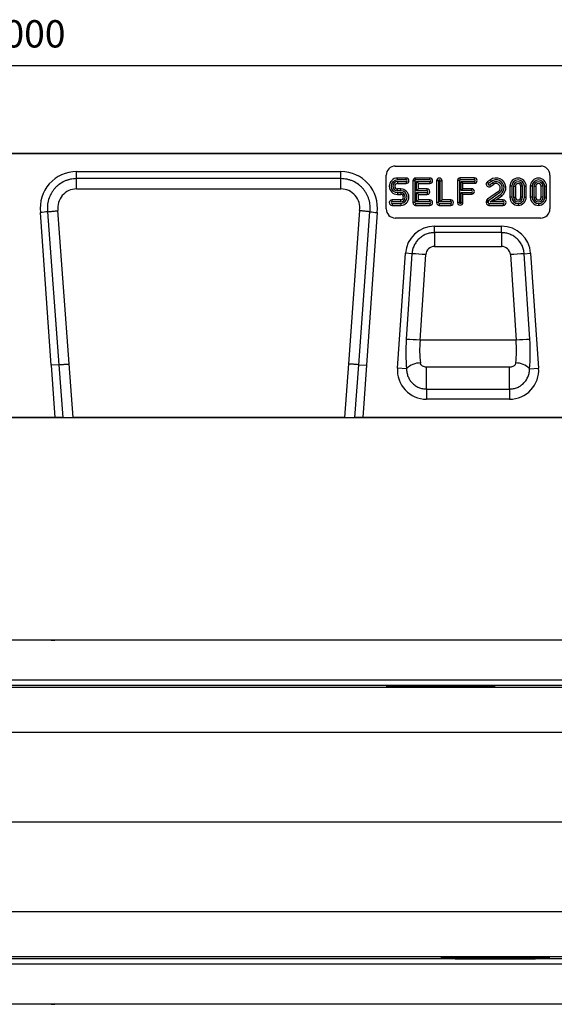
# Model space of a CAD drawing. Extents: x -475 to 44249, y -12355 to 781.
# Drawn here: x 663 to 957, y 122 to 663 of the extents above; entities that cross this region are included whole.
import ezdxf

# ---------------------------------------------------------------- set-up
doc = ezdxf.new("R2010")
doc.units = 0
doc.header["$LTSCALE"] = 5
doc.header["$MEASUREMENT"] = 0
doc.layers.get('DEFPOINTS').update_dxf_attribs({"linetype": 'CONTINUOUS'})
for name, color, linetype in [('Descrip-2', 7, 'CONTINUOUS'), ('DIBUIX', 7, 'CONTINUOUS'), ('DIBUIX FICHA PRODUCTE', 250, 'CONTINUOUS')]:
    doc.layers.add(name, color=color, linetype=linetype)
doc.styles.add('BEMSTIL', font='isocp3.shx', dxfattribs={"width": 0.8})
doc.styles.get("Standard").update_dxf_attribs({"font": 'SIMPLEX.SHX', "width": 0.8})
doc.dimstyles.new('BEMASS', dxfattribs={"dimtxt": 3.5, "dimasz": 3.5, "dimexe": 1.4, "dimexo": 0, "dimgap": 2, "dimtad": 1, "dimtxsty": 'BEMSTIL', "dimcen": 3, "dimclrd": 3, "dimclre": 3, "dimclrt": 3, "dimadec": 0, "dimazin": 0, "dimtfac": 0.875, "dimtmove": 2, "dimatfit": 3, "dimfxl": 1, "dimtolj": 1, "dimlwd": 25, "dimlwe": 25, "dimarcsym": 0})

# ---------------------------------------------------------------- blocks, each defined once
blk = doc.blocks.new('*D40')
at = {"layer": 'DEFPOINTS', "color": 0, "transparency": 16777216}
for p in [(159.09, 637.76), (159.09, 589.65), (1159.09, 589.65)]:
    blk.add_point(p, dxfattribs=at)
at = {"layer": 'DIBUIX', "color": 253, "lineweight": 25, "transparency": 16777216}
for p, q in [((159.09, 589.65), (159.09, 647.76)), ((1159.09, 589.65), (1159.09, 647.76)), ((1144.09, 637.76), (174.09, 637.76))]:
    blk.add_line(p, q, dxfattribs=at)
at = {"layer": 'DIBUIX', "color": 253, "transparency": 16777216}
for points in [[(174.09, 640.26), (174.09, 635.26), (159.09, 637.76)], [(1144.09, 640.26), (1144.09, 635.26), (1159.09, 637.76)]]:
    blk.add_solid(points, dxfattribs=at)
at = {"layer": 'DIBUIX', "color": 0, "transparency": 16777216, "insert": (665.12, 662.76), "char_height": 15, "attachment_point": 2}
blk.add_mtext('\\A1;1000', dxfattribs=at)
blk = doc.blocks.new('*D39')
at = {"layer": 'DEFPOINTS', "color": 0, "transparency": 16777216}
for p in [(159.09, 589.65), (159.09, 444.65), (1224.45, 444.65)]:
    blk.add_point(p, dxfattribs=at)
at = {"layer": 'Descrip-2', "color": 253, "lineweight": 25, "transparency": 16777216}
for p, q in [((159.09, 589.65), (1234.45, 589.65)), ((1224.45, 574.65), (1224.45, 459.65)), ((159.09, 444.65), (1234.45, 444.65))]:
    blk.add_line(p, q, dxfattribs=at)
at = {"layer": 'Descrip-2', "color": 253, "transparency": 16777216}
for points in [[(1221.95, 574.65), (1226.95, 574.65), (1224.45, 589.65)], [(1221.95, 459.65), (1226.95, 459.65), (1224.45, 444.65)]]:
    blk.add_solid(points, dxfattribs=at)
at = {"layer": 'Descrip-2', "color": 0, "transparency": 16777216, "insert": (1199.45, 517.96), "char_height": 15, "attachment_point": 2, "rotation": 90}
blk.add_mtext('\\A1;145', dxfattribs=at)

msp = doc.modelspace()

# ---------------------------------------------------------------- linework, layer by layer
at = {"layer": 'Descrip-2'}
for p, q in [((1159.09, 589.65), (159.09, 589.65)), ((1159.09, 589.65), (159.09, 589.65)), ((1159.09, 589.65), (159.09, 589.65)), ((1159.09, 589.65), (159.09, 589.65)), ((693.94, 579.65), (839.25, 579.65)), ((693.94, 575.75), (693.94, 579.65)), ((839.25, 575.75), (839.25, 579.65)), ((869.09, 582.64), (949.09, 582.64)), ((839.25, 575.75), (693.94, 575.75)), ((693.94, 570.1), (693.94, 575.75)), ((839.25, 570.1), (839.25, 575.75)), ((864.09, 559.14), (864.09, 577.64)), ((875.1, 576.1), (870.3, 576.1)), ((870.3, 575.08), (870.3, 576.1)), ((875.1, 575.08), (870.3, 575.08)), ((870.3, 574.12), (870.3, 573.1)), ((870.3, 574.12), (875.1, 574.12)), ((870.3, 573.1), (875.1, 573.1)), ((875.1, 575.08), (875.1, 576.1)), ((875.1, 574.12), (875.1, 573.1)), ((878.8, 574.6), (878.8, 562.6)), ((879.82, 574.6), (878.8, 574.6)), ((879.82, 574.6), (879.82, 562.6)), ((888.1, 576.1), (880.3, 576.1)), ((880.3, 575.08), (880.3, 576.1)), ((888.1, 575.08), (880.3, 575.08)), ((880.78, 574.12), (881.8, 573.1)), ((880.78, 574.12), (888.1, 574.12)), ((880.78, 569.08), (880.78, 574.12)), ((881.8, 570.1), (881.8, 573.1)), ((881.8, 573.1), (888.1, 573.1)), ((888.1, 575.08), (888.1, 576.1)), ((888.1, 574.12), (888.1, 573.1)), ((891.8, 574.6), (891.8, 562.6)), ((892.82, 574.6), (891.8, 574.6)), ((892.82, 574.6), (892.82, 562.6)), ((893.78, 574.6), (894.8, 574.6)), ((893.78, 563.08), (893.78, 574.6)), ((894.8, 564.1), (894.8, 574.6)), ((903.29, 574.71), (903.29, 562.71)), ((904.31, 574.71), (903.29, 574.71)), ((904.31, 574.71), (904.31, 562.71)), ((912.59, 576.21), (904.79, 576.21)), ((904.79, 575.19), (904.79, 576.21)), ((912.59, 575.19), (904.79, 575.19)), ((905.28, 569.19), (905.28, 574.23)), ((905.28, 574.23), (906.29, 573.21)), ((905.28, 574.23), (912.59, 574.23)), ((906.29, 570.21), (906.29, 573.21)), ((906.29, 573.21), (912.59, 573.21)), ((912.59, 575.19), (912.59, 576.21)), ((912.59, 574.23), (912.59, 573.21)), ((921.35, 575.09), (919.76, 573.98)), ((920.35, 573.14), (919.76, 573.98)), ((921.94, 574.26), (920.35, 573.14)), ((920.9, 572.36), (922.49, 573.47)), ((922.49, 573.47), (923.08, 572.63)), ((954.09, 577.64), (954.09, 559.14)), ((693.94, 570.1), (839.25, 570.1)), ((872.1, 570.1), (870.3, 570.1)), ((870.3, 569.08), (870.3, 570.1)), ((872.1, 569.08), (870.3, 569.08)), ((870.3, 568.12), (870.3, 567.1)), ((870.3, 568.12), (872.1, 568.12)), ((872.1, 569.08), (872.1, 570.1)), ((872.1, 568.12), (872.1, 567.1)), ((880.78, 569.08), (881.8, 570.1)), ((886.6, 569.08), (880.78, 569.08)), ((880.78, 568.12), (881.8, 567.1)), ((880.78, 568.12), (886.6, 568.12)), ((880.78, 563.08), (880.78, 568.12)), ((886.6, 570.1), (881.8, 570.1)), ((886.6, 569.08), (886.6, 570.1)), ((886.6, 568.12), (886.6, 567.1)), ((905.28, 569.19), (906.29, 570.21)), ((911.09, 569.19), (905.28, 569.19)), ((905.28, 562.71), (905.28, 568.23)), ((905.28, 568.23), (906.29, 567.21)), ((905.28, 568.23), (911.09, 568.23)), ((911.09, 570.21), (906.29, 570.21)), ((911.09, 569.19), (911.09, 570.21)), ((911.09, 568.23), (911.09, 567.21)), ((925.87, 568.74), (919.73, 564.43)), ((926.47, 567.91), (920.32, 563.6)), ((921.48, 571.52), (923.08, 572.63)), ((932.11, 571.57), (932.11, 565.58)), ((933.13, 571.57), (932.11, 571.57)), ((933.13, 571.57), (933.13, 565.58)), ((934.09, 571.57), (935.11, 571.57)), ((934.09, 571.57), (934.09, 565.58)), ((935.11, 571.57), (935.11, 565.58)), ((939.11, 571.57), (938.09, 571.57)), ((938.09, 565.58), (938.09, 571.57)), ((939.11, 565.58), (939.11, 571.57)), ((940.08, 565.58), (940.08, 571.57)), ((940.08, 571.57), (941.09, 571.57)), ((941.09, 565.58), (941.09, 571.57)), ((943.31, 571.57), (943.31, 565.58)), ((944.33, 571.57), (943.31, 571.57)), ((944.33, 571.57), (944.33, 565.58)), ((945.29, 571.57), (946.31, 571.57)), ((945.29, 571.57), (945.29, 565.58)), ((946.31, 571.57), (946.31, 565.58)), ((949.29, 565.58), (949.29, 571.57)), ((950.31, 571.57), (949.29, 571.57)), ((950.31, 565.58), (950.31, 571.57)), ((951.28, 565.58), (951.28, 571.57)), ((951.28, 571.57), (952.29, 571.57)), ((952.29, 565.58), (952.29, 571.57)), ((872.1, 564.1), (867.3, 564.1)), ((867.3, 563.08), (867.3, 564.1)), ((872.1, 563.08), (867.3, 563.08)), ((870.3, 567.1), (872.1, 567.1)), ((872.1, 563.08), (872.1, 564.1)), ((879.82, 562.6), (878.8, 562.6)), ((880.78, 563.08), (881.8, 564.1)), ((888.1, 563.08), (880.78, 563.08)), ((881.8, 564.1), (881.8, 567.1)), ((881.8, 567.1), (886.6, 567.1)), ((888.1, 564.1), (881.8, 564.1)), ((888.1, 563.08), (888.1, 564.1)), ((892.82, 562.6), (891.8, 562.6)), ((893.78, 563.08), (894.8, 564.1)), ((899.6, 563.08), (893.78, 563.08)), ((899.6, 564.1), (894.8, 564.1)), ((899.6, 563.08), (899.6, 564.1)), ((904.31, 562.71), (903.29, 562.71)), ((905.28, 562.71), (906.29, 562.71)), ((906.29, 567.21), (911.09, 567.21)), ((906.29, 562.71), (906.29, 567.21)), ((919.09, 563.2), (919.09, 562.6)), ((920.11, 563.2), (919.09, 563.2)), ((920.11, 562.6), (919.09, 562.6)), ((920.32, 563.6), (919.73, 564.43)), ((920.11, 563.2), (920.11, 562.6)), ((921.26, 563.07), (927.02, 567.11)), ((921.26, 563.07), (924.49, 564.1)), ((928.47, 563.08), (921.26, 563.07)), ((924.49, 564.1), (927.6, 566.28)), ((928.47, 564.1), (924.49, 564.1)), ((927.02, 567.11), (927.6, 566.28)), ((928.47, 563.08), (928.47, 564.1)), ((933.13, 565.58), (932.11, 565.58)), ((934.09, 565.58), (935.11, 565.58)), ((939.11, 565.58), (938.09, 565.58)), ((940.08, 565.58), (941.09, 565.58)), ((944.33, 565.58), (943.31, 565.58)), ((945.29, 565.58), (946.31, 565.58)), ((950.31, 565.58), (949.29, 565.58)), ((951.28, 565.58), (952.29, 565.58)), ((679.96, 473.26), (674.09, 557.15)), ((678.02, 557.54), (684.17, 473.55)), ((689.86, 474.01), (683.7, 558.2)), ((849.49, 558.2), (843.33, 474.01)), ((849.02, 473.55), (855.17, 557.54)), ((859.09, 557.15), (853.23, 473.26)), ((867.3, 562.12), (867.3, 561.1)), ((867.3, 562.12), (872.1, 562.12)), ((867.3, 561.1), (872.1, 561.1)), ((872.1, 562.12), (872.1, 561.1)), ((880.3, 562.12), (880.3, 561.1)), ((880.3, 562.12), (888.1, 562.12)), ((880.3, 561.1), (888.1, 561.1)), ((888.1, 562.12), (888.1, 561.1)), ((893.3, 562.12), (893.3, 561.1)), ((893.3, 562.12), (899.6, 562.12)), ((893.3, 561.1), (899.6, 561.1)), ((899.6, 562.12), (899.6, 561.1)), ((920.59, 562.12), (920.59, 561.1)), ((920.59, 562.12), (928.48, 562.12)), ((920.59, 561.1), (928.48, 561.1)), ((928.48, 562.12), (928.48, 561.1)), ((936.6, 562.1), (936.6, 561.08)), ((947.8, 562.1), (947.8, 561.08)), ((949.09, 554.14), (869.09, 554.14)), ((890.66, 549.65), (927.53, 549.65)), ((890.66, 546.1), (890.66, 549.65)), ((927.53, 546.1), (890.66, 546.1)), ((890.66, 546.1), (890.66, 538.57)), ((927.53, 546.1), (927.53, 549.65)), ((927.53, 546.1), (927.53, 538.57)), ((890.66, 538.57), (927.53, 538.57)), ((870.29, 471.77), (874.7, 534.77)), ((878.26, 534.52), (874.7, 534.77)), ((878.26, 534.52), (875.13, 487.54)), ((882.72, 487.09), (885.85, 534.07)), ((932.34, 534.07), (935.47, 487.09)), ((939.93, 534.52), (943.49, 534.77)), ((943.06, 487.54), (939.93, 534.52)), ((943.49, 534.77), (947.9, 471.77)), ((935.47, 487.09), (882.72, 487.09)), ((684.17, 473.55), (679.96, 473.26)), ((679.96, 473.26), (681.97, 444.65)), ((684.17, 473.55), (684.17, 473.55)), ((684.17, 473.55), (686.3, 444.65)), ((692.02, 444.65), (689.86, 474.01)), ((843.33, 474.01), (841.17, 444.65)), ((846.89, 444.65), (849.02, 473.55)), ((849.02, 473.55), (853.23, 473.26)), ((849.02, 473.55), (849.02, 473.55)), ((853.23, 473.26), (851.22, 444.65)), ((875.3, 471.42), (870.29, 471.77)), ((886.25, 460.25), (886.25, 472.19)), ((931.94, 472.19), (886.25, 472.19)), ((931.94, 460.25), (931.94, 472.19)), ((942.89, 471.42), (947.9, 471.77)), ((886.25, 460.25), (886.25, 454.65)), ((886.25, 460.25), (931.94, 460.25)), ((931.94, 460.25), (931.94, 454.65)), ((931.94, 454.65), (886.25, 454.65)), ((681.97, 444.65), (636.22, 444.65)), ((681.97, 444.65), (636.22, 444.65)), ((681.97, 444.65), (636.22, 444.65)), ((681.97, 444.65), (636.22, 444.65)), ((686.3, 444.65), (681.97, 444.65)), ((686.3, 444.65), (681.97, 444.65)), ((686.3, 444.65), (681.97, 444.65)), ((686.3, 444.65), (681.97, 444.65)), ((686.3, 444.65), (692.02, 444.65)), ((686.3, 444.65), (692.02, 444.65)), ((686.3, 444.65), (692.02, 444.65)), ((686.3, 444.65), (692.02, 444.65)), ((841.17, 444.65), (692.02, 444.65)), ((841.17, 444.65), (692.02, 444.65)), ((841.17, 444.65), (692.02, 444.65)), ((841.17, 444.65), (692.02, 444.65)), ((841.17, 444.65), (846.89, 444.65)), ((841.17, 444.65), (846.89, 444.65)), ((841.17, 444.65), (846.89, 444.65)), ((841.17, 444.65), (846.89, 444.65)), ((851.22, 444.65), (846.89, 444.65)), ((851.22, 444.65), (846.89, 444.65)), ((851.22, 444.65), (846.89, 444.65)), ((851.22, 444.65), (846.89, 444.65)), ((966.97, 444.65), (851.22, 444.65)), ((966.97, 444.65), (851.22, 444.65)), ((966.97, 444.65), (851.22, 444.65)), ((966.97, 444.65), (851.22, 444.65)), ((1159.09, 322.44), (159.09, 322.44)), ((1159.09, 322.44), (159.09, 322.44)), ((1159.09, 322.44), (159.09, 322.44)), ((1159.09, 322.44), (159.09, 322.44)), ((674.09, 322.44), (673.94, 322.44)), ((674.09, 322.44), (673.94, 322.44)), ((674.09, 322.44), (673.94, 322.44)), ((674.09, 322.44), (673.94, 322.44)), ((679.96, 322.44), (674.09, 322.44)), ((679.96, 322.44), (674.09, 322.44)), ((679.96, 322.44), (674.09, 322.44)), ((679.96, 322.44), (674.09, 322.44)), ((679.96, 322.44), (681.97, 322.44)), ((679.96, 322.44), (681.97, 322.44)), ((679.96, 322.44), (681.97, 322.44)), ((679.96, 322.44), (681.97, 322.44)), ((853.23, 322.44), (851.22, 322.44)), ((853.23, 322.44), (851.22, 322.44)), ((853.23, 322.44), (851.22, 322.44)), ((853.23, 322.44), (851.22, 322.44)), ((859.09, 322.44), (853.23, 322.44)), ((859.09, 322.44), (853.23, 322.44)), ((859.09, 322.44), (853.23, 322.44)), ((859.09, 322.44), (853.23, 322.44)), ((859.25, 322.44), (859.09, 322.44)), ((859.25, 322.44), (859.09, 322.44)), ((859.25, 322.44), (859.09, 322.44)), ((859.25, 322.44), (859.09, 322.44)), ((1159.09, 300.43), (159.09, 300.43)), ((1157.09, 297.44), (159.09, 297.44)), ((872.09, 297.39), (916.09, 297.39)), ((872.09, 297.39), (872.09, 297.32)), ((916.09, 297.39), (916.09, 297.32)), ((1157.09, 296.44), (159.09, 296.44)), ((864.09, 297.18), (924.09, 297.18)), ((864.09, 297.09), (864.09, 297.18)), ((924.09, 297.09), (864.09, 297.09)), ((916.09, 297.32), (872.09, 297.32)), ((924.09, 297.18), (924.09, 297.09)), ((1157.09, 148.44), (159.09, 148.44)), ((1157.09, 147.44), (159.09, 147.44)), ((894.09, 147.79), (894.09, 147.7)), ((954.09, 147.79), (894.09, 147.79)), ((894.09, 147.7), (954.09, 147.7)), ((946.09, 147.56), (902.09, 147.56)), ((902.09, 147.49), (902.09, 147.56)), ((902.09, 147.49), (946.09, 147.49)), ((946.09, 147.49), (946.09, 147.56)), ((954.09, 147.7), (954.09, 147.79)), ((1159.09, 144.41), (159.09, 144.41)), ((1159.09, 122.44), (159.09, 122.44)), ((1159.09, 122.44), (159.09, 122.44)), ((1159.09, 122.44), (159.09, 122.44)), ((1159.09, 122.44), (159.09, 122.44)), ((674.09, 122.44), (673.94, 122.44)), ((674.09, 122.44), (673.94, 122.44)), ((674.09, 122.44), (673.94, 122.44)), ((674.09, 122.44), (673.94, 122.44)), ((679.96, 122.44), (674.09, 122.44)), ((679.96, 122.44), (674.09, 122.44)), ((679.96, 122.44), (674.09, 122.44)), ((679.96, 122.44), (674.09, 122.44)), ((679.96, 122.44), (681.97, 122.44)), ((679.96, 122.44), (681.97, 122.44)), ((679.96, 122.44), (681.97, 122.44)), ((679.96, 122.44), (681.97, 122.44)), ((853.23, 122.44), (851.22, 122.44)), ((853.23, 122.44), (851.22, 122.44)), ((853.23, 122.44), (851.22, 122.44)), ((853.23, 122.44), (851.22, 122.44)), ((859.09, 122.44), (853.23, 122.44)), ((859.09, 122.44), (853.23, 122.44)), ((859.09, 122.44), (853.23, 122.44)), ((859.09, 122.44), (853.23, 122.44)), ((859.25, 122.44), (859.09, 122.44)), ((859.25, 122.44), (859.09, 122.44)), ((859.25, 122.44), (859.09, 122.44)), ((859.25, 122.44), (859.09, 122.44))]:
    msp.add_line(p, q, dxfattribs=at)
for points in [[(902.09, 147.49), (900.9, 147.49), (899.84, 147.5), (899.06, 147.51), (898.65, 147.52), (898.65, 147.53), (899.06, 147.54), (899.84, 147.55), (900.9, 147.56), (902.09, 147.56)], [(946.09, 147.56), (947.29, 147.56), (948.34, 147.55), (949.13, 147.54), (949.54, 147.53), (949.54, 147.52), (949.13, 147.51), (948.34, 147.5), (947.29, 147.49), (946.09, 147.49)]]:
    msp.add_lwpolyline(points, dxfattribs=at)
for centre, radius, start, end in [((693.94, 559.65), 20, 90, 187.1818), ((839.25, 559.65), 20, 352.8182, 90), ((869.09, 577.64), 5, 90, 180), ((949.09, 577.64), 5, 0, 90), ((870.3, 571.6), 4.5, 90, 270), ((870.3, 571.6), 3.48, 90, 270), ((870.3, 571.6), 2.52, 90, 270), ((870.3, 571.6), 1.5, 90, 270), ((875.1, 574.6), 1.5, 270, 90), ((875.1, 574.6), 0.481, 270, 90), ((880.3, 574.6), 1.5, 90, 180), ((880.3, 574.6), 0.481, 90, 180), ((888.1, 574.6), 1.5, 270, 90), ((888.1, 574.6), 0.481, 270, 90), ((893.3, 574.6), 1.5, 0, 180), ((893.3, 574.6), 0.481, 0, 180), ((904.79, 574.71), 1.5, 90, 180), ((904.79, 574.71), 0.481, 90, 180), ((912.59, 574.71), 1.5, 270, 90), ((912.59, 574.71), 0.481, 270, 90), ((920.62, 572.75), 1.5, 125.0511, 305.0511), ((920.62, 572.75), 0.481, 125.0511, 305.2289), ((924.5, 570.7), 5.4, 305.0511, 125.6616), ((924.5, 570.7), 4.38, 305.0511, 125.7289), ((924.44, 570.66), 3.42, 306.3913, 124.819), ((924.44, 570.66), 2.4, 306.6511, 124.819), ((936.6, 571.57), 4.49, 0, 180), ((936.6, 571.57), 3.47, 0, 180), ((936.6, 571.57), 2.51, 0, 180), ((936.6, 571.57), 1.49, 0, 180), ((947.8, 571.57), 4.49, 0, 180), ((947.8, 571.57), 3.47, 0, 180), ((947.8, 571.57), 2.51, 0, 180), ((947.8, 571.57), 1.49, 0, 180), ((872.1, 565.6), 4.5, 270, 90), ((872.1, 565.6), 3.48, 270, 90), ((872.1, 565.6), 2.52, 270, 90), ((886.6, 568.6), 1.5, 270, 90), ((886.6, 568.6), 0.481, 270, 90), ((911.09, 568.71), 1.5, 270, 90), ((911.09, 568.71), 0.481, 270, 90), ((867.3, 562.6), 1.5, 90, 270), ((867.3, 562.6), 0.481, 90, 270), ((872.1, 565.6), 1.5, 270, 90), ((880.3, 562.6), 1.5, 180, 270), ((880.3, 562.6), 0.481, 180, 270), ((888.1, 562.6), 1.5, 270, 90), ((888.1, 562.6), 0.481, 270, 90), ((893.3, 562.6), 1.5, 180, 270), ((893.3, 562.6), 0.481, 180, 270), ((899.6, 562.6), 1.5, 270, 90), ((899.6, 562.6), 0.481, 270, 90), ((904.79, 562.71), 1.5, 180, 0), ((904.79, 562.71), 0.481, 180, 0), ((920.59, 563.2), 1.5, 125.0511, 180), ((920.59, 562.6), 1.5, 180, 269.9768), ((920.59, 563.2), 0.481, 125.0511, 180), ((920.59, 562.6), 0.481, 180, 269.9768), ((928.47, 562.6), 1.5, 270.0419, 90.0419), ((928.47, 562.6), 0.481, 270.1799, 90.0419), ((936.61, 565.58), 4.5, 180, 269.9208), ((936.61, 565.58), 3.48, 180, 269.9208), ((936.6, 565.58), 2.51, 180, 0), ((936.6, 565.58), 1.49, 180, 0), ((936.61, 565.57), 4.49, 269.9208, 0.1583), ((936.61, 565.57), 3.47, 269.9208, 0.1583), ((947.81, 565.58), 4.5, 180, 269.9208), ((947.81, 565.58), 3.48, 180, 269.9208), ((947.8, 565.58), 2.51, 180, 0), ((947.8, 565.58), 1.49, 180, 0), ((947.81, 565.57), 4.49, 269.9208, 0.1583), ((947.81, 565.57), 3.47, 269.9208, 0.1583), ((869.09, 559.14), 5, 180, 270), ((949.09, 559.14), 5, 270, 0), ((890.66, 533.65), 16, 90, 176), ((927.53, 533.65), 16, 4, 90), ((860.95, 178.39), 356.55, 85.9949, 87.2167), ((957.24, 178.39), 356.55, 92.7833, 94.0051), ((857.82, 131.4), 356.55, 85.9949, 87.2167), ((960.37, 131.4), 356.55, 92.7833, 94.0051), ((886.25, 470.65), 16, 176, 270), ((882.81, 464), 10.56, 89.5313, 135.3021), ((931.94, 470.65), 16, 270, 4), ((935.38, 464), 10.56, 44.6979, 90.4687)]:
    msp.add_arc(centre, radius, start, end, dxfattribs=at)
for centre, major_axis, ratio, start_param, end_param in [((693.94, 559.75), (0, 10.35), 0.999995, 0, 1.721054), ((839.25, 559.75), (0, 10.35), 0.999995, 4.562132, 6.283185), ((890.66, 533.75), (0, 4.82), 0.999995, 0, 1.504249), ((927.53, 533.75), (0, 4.82), 0.999995, 4.778937, 6.283185), ((886.88, 487.9), (2.81, 35.99), 0.323942, 1.606189, 2.071531), ((894.47, 487.37), (3.04, 27.97), 0.414717, 1.625961, 2.091303), ((923.72, 487.37), (-3.04, 27.97), 0.414717, 4.191882, 4.657224), ((931.31, 487.9), (-2.81, 35.99), 0.323942, 4.211655, 4.676996)]:
    msp.add_ellipse(centre, major_axis=major_axis, ratio=ratio, start_param=start_param, end_param=end_param, dxfattribs=at)
for points, knots in [([(693.94, 575.75), (692.79, 575.75), (691.65, 575.63), (689.99, 575.27), (689.44, 575.12), (688.35, 574.76), (687.81, 574.55), (686.26, 573.84), (685.28, 573.26), (683.9, 572.24), (683.45, 571.87), (682.61, 571.09), (681.82, 570.28), (681.12, 569.38), (680.46, 568.45), (680.16, 567.96), (679.33, 566.46), (678.89, 565.41), (678.39, 563.77), (678.26, 563.21), (678.05, 562.08), (677.97, 561.52), (677.84, 559.82), (677.87, 558.69), (678.02, 557.54)], [0, 0, 0, 0, 0.125, 0.125, 0.1875, 0.1875, 0.25, 0.25, 0.375, 0.375, 0.4375, 0.4375, 0.5, 0.5625, 0.5625, 0.625, 0.625, 0.75, 0.75, 0.8125, 0.8125, 0.875, 0.875, 1, 1, 1, 1]), ([(855.17, 557.54), (855.32, 558.69), (855.35, 559.82), (855.22, 561.52), (855.14, 562.09), (854.93, 563.22), (854.79, 563.78), (854.3, 565.41), (853.86, 566.46), (853.03, 567.96), (852.72, 568.45), (852.07, 569.39), (851.36, 570.28), (850.57, 571.1), (849.73, 571.87), (849.29, 572.24), (847.91, 573.26), (846.93, 573.84), (845.37, 574.55), (844.83, 574.76), (843.75, 575.12), (843.2, 575.27), (841.53, 575.63), (840.4, 575.75), (839.25, 575.75)], [0, 0, 0, 0, 0.125, 0.125, 0.1875, 0.1875, 0.25, 0.25, 0.375, 0.375, 0.4375, 0.4375, 0.5, 0.5625, 0.5625, 0.625, 0.625, 0.75, 0.75, 0.8125, 0.8125, 0.875, 0.875, 1, 1, 1, 1]), ([(920.9, 572.36), (920.96, 572.27), (921.02, 572.19), (921.07, 572.11), (921.21, 571.91), (921.35, 571.72), (921.48, 571.52)], [0, 0, 0, 0, 0.000661557, 0.000661557, 0.000661557, 0.002244654, 0.002244654, 0.002244654, 0.002244654]), ([(678.02, 557.54), (678.22, 557.57), (678.5, 557.61), (679.05, 557.67), (679.26, 557.7), (679.7, 557.75), (679.93, 557.77), (680.44, 557.83), (680.71, 557.86), (681.26, 557.93), (681.55, 557.96), (682.15, 558.02), (682.45, 558.06), (682.92, 558.11), (683.07, 558.13), (683.39, 558.16), (683.54, 558.18), (683.7, 558.2)], [0, 0, 0, 0, 0.25, 0.25, 0.375, 0.375, 0.5, 0.5, 0.625, 0.625, 0.75, 0.75, 0.875, 0.875, 0.9375, 0.9375, 1, 1, 1, 1]), ([(855.17, 557.54), (854.97, 557.57), (854.69, 557.61), (854.14, 557.67), (853.93, 557.7), (853.49, 557.75), (853.26, 557.77), (852.75, 557.83), (852.48, 557.86), (851.92, 557.93), (851.64, 557.96), (851.04, 558.02), (850.74, 558.06), (850.27, 558.11), (850.12, 558.13), (849.8, 558.16), (849.65, 558.18), (849.49, 558.2)], [0, 0, 0, 0, 0.25, 0.25, 0.375, 0.375, 0.5, 0.5, 0.625, 0.625, 0.75, 0.75, 0.875, 0.875, 0.9375, 0.9375, 1, 1, 1, 1]), ([(890.66, 546.1), (889.87, 546.1), (889.1, 546.02), (887.96, 545.81), (887.58, 545.72), (886.83, 545.5), (886.46, 545.37), (885.37, 544.94), (884.68, 544.59), (883.7, 543.97), (883.38, 543.75), (882.76, 543.27), (882.46, 543.02), (881.61, 542.22), (881.1, 541.65), (880.41, 540.71), (880.19, 540.38), (879.79, 539.71), (879.61, 539.37), (879.11, 538.32), (878.84, 537.59), (878.54, 536.46), (878.46, 536.07), (878.33, 535.3), (878.29, 534.91), (878.26, 534.52)], [0, 0, 0, 0, 0.125, 0.125, 0.1875, 0.1875, 0.25, 0.25, 0.375, 0.375, 0.4375, 0.4375, 0.5, 0.5, 0.625, 0.625, 0.6875, 0.6875, 0.75, 0.75, 0.875, 0.875, 0.9375, 0.9375, 1, 1, 1, 1]), ([(939.93, 534.52), (939.87, 535.3), (939.75, 536.07), (939.45, 537.19), (939.34, 537.56), (939.07, 538.3), (938.92, 538.66), (938.42, 539.71), (938.02, 540.38), (937.33, 541.32), (937.09, 541.62), (936.57, 542.21), (936.3, 542.49), (935.45, 543.28), (934.83, 543.75), (933.85, 544.38), (933.51, 544.57), (932.81, 544.92), (932.46, 545.08), (931.38, 545.51), (930.63, 545.73), (929.48, 545.95), (929.09, 546), (928.31, 546.08), (927.92, 546.1), (927.53, 546.1)], [0, 0, 0, 0, 0.125, 0.125, 0.1875, 0.1875, 0.25, 0.25, 0.375, 0.375, 0.4375, 0.4375, 0.5, 0.5, 0.625, 0.625, 0.6875, 0.6875, 0.75, 0.75, 0.875, 0.875, 0.9375, 0.9375, 1, 1, 1, 1]), ([(684.17, 473.55), (684.37, 473.58), (684.65, 473.6), (685.2, 473.65), (685.41, 473.67), (685.85, 473.7), (686.09, 473.72), (686.6, 473.76), (686.87, 473.79), (687.42, 473.83), (687.71, 473.85), (688.31, 473.9), (688.62, 473.92), (689.24, 473.97), (689.55, 473.99), (689.86, 474.01)], [0, 0, 0, 0, 0.25, 0.25, 0.375, 0.375, 0.5, 0.5, 0.625, 0.625, 0.75, 0.75, 0.875, 0.875, 1, 1, 1, 1]), ([(849.02, 473.55), (848.82, 473.58), (848.54, 473.6), (847.99, 473.65), (847.78, 473.67), (847.34, 473.7), (847.1, 473.72), (846.59, 473.76), (846.32, 473.79), (845.77, 473.83), (845.48, 473.85), (844.88, 473.9), (844.57, 473.92), (843.95, 473.97), (843.64, 473.99), (843.33, 474.01)], [0, 0, 0, 0, 0.25, 0.25, 0.375, 0.375, 0.5, 0.5, 0.625, 0.625, 0.75, 0.75, 0.875, 0.875, 1, 1, 1, 1]), ([(875.3, 471.42), (875.29, 470.69), (875.35, 469.97), (875.61, 468.54), (875.81, 467.85), (876.33, 466.52), (876.66, 465.88), (877.45, 464.66), (877.9, 464.09), (878.66, 463.31), (878.92, 463.07), (879.48, 462.6), (879.77, 462.37), (880.68, 461.75), (881.32, 461.4), (882.32, 460.98), (882.66, 460.85), (883.35, 460.63), (883.71, 460.54), (884.79, 460.32), (885.52, 460.25), (886.25, 460.25)], [0, 0, 0, 0, 0.125, 0.125, 0.25, 0.25, 0.375, 0.375, 0.5, 0.5, 0.5625, 0.5625, 0.625, 0.625, 0.75, 0.75, 0.8125, 0.8125, 0.875, 0.875, 1, 1, 1, 1]), ([(886.25, 472.19), (885.86, 472.19), (885.46, 472.25), (884.72, 472.46), (884.36, 472.62), (883.9, 472.93), (883.76, 473.04), (883.49, 473.29), (883.38, 473.43), (883.07, 473.87), (882.94, 474.2), (882.89, 474.55)], [0, 0, 0, 0, 0.25, 0.25, 0.5, 0.5, 0.625, 0.625, 0.75, 0.75, 1, 1, 1, 1]), ([(935.3, 474.55), (935.27, 474.38), (935.23, 474.21), (935.1, 473.88), (935.02, 473.72), (934.81, 473.43), (934.7, 473.29), (934.44, 473.04), (934.29, 472.93), (933.82, 472.62), (933.47, 472.46), (932.91, 472.3), (932.72, 472.26), (932.33, 472.21), (932.13, 472.19), (931.94, 472.19)], [0, 0, 0, 0, 0.125, 0.125, 0.25, 0.25, 0.375, 0.375, 0.5, 0.5, 0.75, 0.75, 0.875, 0.875, 1, 1, 1, 1]), ([(931.94, 460.25), (932.67, 460.25), (933.4, 460.32), (934.83, 460.61), (935.54, 460.83), (936.87, 461.4), (937.51, 461.75), (938.72, 462.58), (939.28, 463.05), (940.03, 463.83), (940.27, 464.1), (940.72, 464.67), (940.94, 464.96), (941.52, 465.88), (941.85, 466.52), (942.25, 467.52), (942.37, 467.87), (942.57, 468.56), (942.65, 468.92), (942.84, 469.98), (942.9, 470.69), (942.89, 471.42)], [0, 0, 0, 0, 0.125, 0.125, 0.25, 0.25, 0.375, 0.375, 0.5, 0.5, 0.5625, 0.5625, 0.625, 0.625, 0.75, 0.75, 0.8125, 0.8125, 0.875, 0.875, 1, 1, 1, 1]), ([(872.09, 297.39), (871.8, 297.39), (871.47, 297.39), (870.76, 297.39), (870.37, 297.39), (869.81, 297.38), (869.63, 297.38), (869.29, 297.38), (869.14, 297.37), (868.88, 297.37), (868.77, 297.37), (868.63, 297.36), (868.59, 297.36), (868.59, 297.35), (868.63, 297.35), (868.77, 297.34), (868.88, 297.34), (869.14, 297.34), (869.29, 297.33), (869.63, 297.33), (869.81, 297.33), (870.37, 297.32), (870.76, 297.32), (871.47, 297.32), (871.8, 297.32), (872.09, 297.32)], [0, 0, 0, 0, 0.125, 0.125, 0.25, 0.25, 0.3125, 0.3125, 0.375, 0.375, 0.4375, 0.4375, 0.5, 0.5, 0.5625, 0.5625, 0.625, 0.625, 0.6875, 0.6875, 0.75, 0.75, 0.875, 0.875, 1, 1, 1, 1]), ([(916.09, 297.32), (916.39, 297.32), (916.72, 297.32), (917.43, 297.32), (917.82, 297.32), (918.38, 297.33), (918.56, 297.33), (918.9, 297.33), (919.05, 297.34), (919.31, 297.34), (919.42, 297.34), (919.56, 297.35), (919.59, 297.35), (919.59, 297.36), (919.56, 297.36), (919.42, 297.37), (919.31, 297.37), (919.05, 297.37), (918.9, 297.38), (918.56, 297.38), (918.38, 297.38), (917.82, 297.39), (917.43, 297.39), (916.72, 297.39), (916.39, 297.39), (916.09, 297.39)], [0, 0, 0, 0, 0.125, 0.125, 0.25, 0.25, 0.3125, 0.3125, 0.375, 0.375, 0.4375, 0.4375, 0.5, 0.5, 0.5625, 0.5625, 0.625, 0.625, 0.6875, 0.6875, 0.75, 0.75, 0.875, 0.875, 1, 1, 1, 1])]:
    msp.add_open_spline(points, degree=3, knots=knots, dxfattribs=at)
for points in [[(921.94, 574.26), (921.74, 574.54), (921.54, 574.81), (921.35, 575.09)], [(926.47, 567.91), (926.27, 568.19), (926.07, 568.46), (925.87, 568.74)], [(678.02, 557.54), (676.71, 557.41), (675.4, 557.28), (674.09, 557.15)], [(678.02, 557.54), (678.02, 557.54), (678.02, 557.54), (678.02, 557.54)], [(855.17, 557.54), (855.17, 557.54), (855.17, 557.54), (855.17, 557.54)], [(855.17, 557.54), (856.48, 557.41), (857.79, 557.28), (859.09, 557.15)]]:
    msp.add_open_spline(points, degree=3, dxfattribs=at)
at = {"layer": 'DIBUIX FICHA PRODUCTE', "color": 252}
for p, q in [((1157.09, 271.62), (159.09, 271.62)), ((1157.09, 222.44), (159.09, 222.44)), ((1157.09, 173.26), (159.09, 173.26))]:
    msp.add_line(p, q, dxfattribs=at)

# ---------------------------------------------------------------- dimensions: what is measured, and where the dimension line sits
at = {"layer": 'Descrip-2'}
dim = msp.add_linear_dim(base=(1224.45, 444.65), p1=(159.09, 589.65), p2=(159.09, 444.65), angle=90, dimstyle='BEMASS', override={"dimscale": 5, "dimtxt": 3, "dimasz": 3, "dimexe": 2, "dimdec": 0, "dimtxsty": 'Standard', "dimclrd": 253, "dimclre": 253, "dimclrt": 0, "dimtmove": 0, "dimatfit": 0}, dxfattribs=at)
dim.commit()
dim.dimension.update_dxf_attribs({"geometry": '*D39', "text_midpoint": (1224.45, 517.96), "dimtype": 160})
at = {"layer": 'DIBUIX'}
dim = msp.add_linear_dim(base=(159.09, 637.76), p1=(1159.09, 589.65), p2=(159.09, 589.65), dimstyle='BEMASS', override={"dimscale": 5, "dimtxt": 3, "dimasz": 3, "dimexe": 2, "dimdec": 0, "dimtxsty": 'Standard', "dimclrd": 253, "dimclre": 253, "dimclrt": 0, "dimtmove": 0, "dimatfit": 0}, dxfattribs=at)
dim.commit()
dim.dimension.update_dxf_attribs({"geometry": '*D40', "text_midpoint": (665.12, 637.76), "dimtype": 160})

doc.saveas('drawing.dxf')
